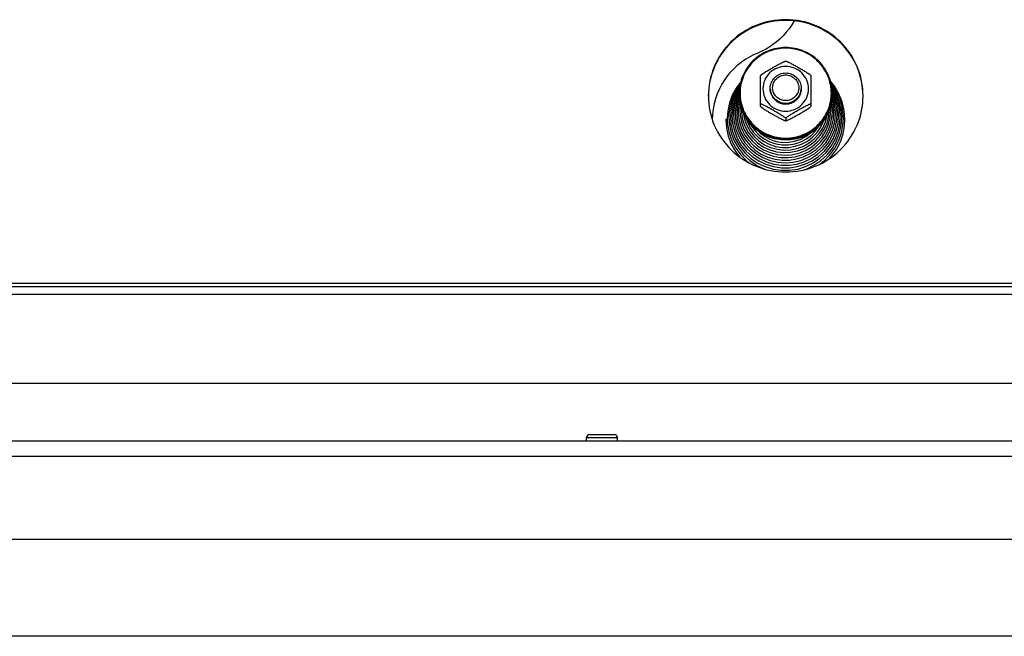
# Model space of a CAD drawing. Units: millimetres. Extents: x 0 to 7000, y 0 to 4950.
# Drawn here: x 4572 to 4827, y 3588 to 3747 of the extents above; entities that cross this region are included whole.
import ezdxf

# ---------------------------------------------------------------- set-up
doc = ezdxf.new("R2010")
doc.units = ezdxf.units.MM
doc.header["$LTSCALE"] = 385
for name, color, linetype in [('BLKNGL-4_0X9_5-AL-ST-ELVZTEKEN', 7, 'CONTINUOUS'), ('DIEPTEKADER-070133TEKEN', 7, 'CONTINUOUS'), ('DIN9021-M8-STAAL-ELVZTEKEN', 7, 'CONTINUOUS'), ('DIN931-M8X55-STAALTEKEN', 7, 'CONTINUOUS'), ('DIN934-M8-STAAL-ELVZTEKEN', 7, 'CONTINUOUS'), ('KONISCHE-VEERTEKEN', 7, 'CONTINUOUS'), ('P201A00000000TEKEN', 7, 'CONTINUOUS'), ('P301A00013058TEKEN', 7, 'CONTINUOUS'), ('P424I00013300TEKEN', 7, 'CONTINUOUS')]:
    doc.layers.add(name, color=color, linetype=linetype)

msp = doc.modelspace()

# ---------------------------------------------------------------- linework, layer by layer
at = {"layer": 'BLKNGL-4_0X9_5-AL-ST-ELVZTEKEN', "color": 5, "linetype": 'Continuous'}
for p, q in [((4719.778, 3640.069), (4726.178, 3640.069)), ((4718.978, 3638.369), (4718.978, 3639.269)), ((4718.978, 3639.269), (4726.978, 3639.269)), ((4726.978, 3638.369), (4726.978, 3639.269))]:
    msp.add_line(p, q, dxfattribs=at)
for centre, start, end in [((4719.778, 3639.269), 90, 180), ((4726.178, 3639.269), 0, 90)]:
    msp.add_arc(centre, 0.8, start, end, dxfattribs=at)
at = {"layer": 'DIEPTEKADER-070133TEKEN', "color": 5, "linetype": 'Continuous'}
msp.add_line((5132.978, 3587.869), (3812.978, 3587.869), dxfattribs=at)
at = {"layer": 'DIN9021-M8-STAAL-ELVZTEKEN', "color": 5, "linetype": 'Continuous'}
msp.add_line((4770.475, 3716.508), (4770.475, 3716.231), dxfattribs=at)
for centre, start, end in [((4770.122, 3728.326), 179.99999, 181.366), ((4770.829, 3728.326), 358.634, 0)]:
    msp.add_arc(centre, 11.647, start, end, dxfattribs=at)
for points, knots in [([(4770.475, 3740.144), (4768.916, 3740.144), (4765.769, 3739.532), (4761.781, 3736.909), (4759.103, 3732.981), (4758.475, 3729.864), (4758.475, 3728.326)], [0, 0, 0, 0, 0.2517616, 0.5024978, 0.7517693, 1, 1, 1, 1]), ([(4770.475, 3739.981), (4768.942, 3739.981), (4765.847, 3739.38), (4761.926, 3736.802), (4759.293, 3732.933), (4758.367, 3728.361), (4759.293, 3723.788), (4761.926, 3719.92), (4765.847, 3717.342), (4768.942, 3716.74), (4770.475, 3716.74)], [0, 0, 0, 0, 0.1258808, 0.2512489, 0.3758847, 0.5, 0.6241153, 0.7487511, 0.8741192, 1, 1, 1, 1]), ([(4782.475, 3728.326), (4782.475, 3729.864), (4781.848, 3732.981), (4779.17, 3736.909), (4775.182, 3739.532), (4772.035, 3740.144), (4770.475, 3740.144)], [0, 0, 0, 0, 0.2482307, 0.4975022, 0.7482384, 1, 1, 1, 1]), ([(4770.475, 3716.74), (4772.009, 3716.74), (4775.103, 3717.342), (4779.025, 3719.92), (4781.658, 3723.788), (4782.584, 3728.361), (4781.658, 3732.933), (4779.025, 3736.802), (4775.103, 3739.38), (4772.009, 3739.981), (4770.475, 3739.981)], [0, 0, 0, 0, 0.1258808, 0.2512489, 0.3758847, 0.5, 0.6241153, 0.7487511, 0.8741192, 1, 1, 1, 1]), ([(4770.475, 3716.231), (4768.916, 3716.231), (4765.769, 3716.842), (4761.781, 3719.465), (4759.103, 3723.394), (4758.475, 3726.51), (4758.475, 3728.048)], [0, 0, 0, 0, 0.2517616, 0.5024978, 0.7517693, 1, 1, 1, 1]), ([(4758.479, 3728.048), (4758.515, 3726.533), (4759.197, 3723.479), (4761.89, 3719.65), (4765.839, 3717.102), (4768.939, 3716.508), (4770.475, 3716.508)], [0, 0, 0, 0, 0.2482329, 0.497527, 0.7482643, 1, 1, 1, 1]), ([(4782.475, 3728.048), (4782.475, 3726.51), (4781.848, 3723.394), (4779.17, 3719.465), (4775.182, 3716.842), (4772.035, 3716.231), (4770.475, 3716.231)], [0, 0, 0, 0, 0.2482307, 0.4975022, 0.7482384, 1, 1, 1, 1]), ([(4770.475, 3716.508), (4772.012, 3716.508), (4775.112, 3717.102), (4779.061, 3719.65), (4781.754, 3723.479), (4782.436, 3726.533), (4782.472, 3728.048)], [0, 0, 0, 0, 0.2517357, 0.5024729, 0.7517671, 1, 1, 1, 1])]:
    msp.add_open_spline(points, degree=3, knots=knots, dxfattribs=at)
at = {"layer": 'DIN931-M8X55-STAALTEKEN', "color": 5, "linetype": 'Continuous'}
for points, knots in [([(4766.475, 3729.641), (4766.475, 3730.154), (4766.685, 3731.193), (4767.577, 3732.502), (4768.907, 3733.377), (4769.956, 3733.581), (4770.475, 3733.581)], [0, 0, 0, 0, 0.2482299, 0.4974988, 0.7482276, 1, 1, 1, 1]), ([(4770.475, 3733.581), (4770.995, 3733.581), (4772.044, 3733.377), (4773.374, 3732.502), (4774.266, 3731.193), (4774.475, 3730.154), (4774.475, 3729.641)], [0, 0, 0, 0, 0.2517724, 0.5025012, 0.7517701, 1, 1, 1, 1]), ([(4770.475, 3726.426), (4770.037, 3726.426), (4769.152, 3726.598), (4768.03, 3727.336), (4767.277, 3728.442), (4767.012, 3729.75), (4767.277, 3731.058), (4768.03, 3732.164), (4769.152, 3732.902), (4770.037, 3733.074), (4770.475, 3733.074)], [0, 0, 0, 0, 0.1258889, 0.2512506, 0.3758857, 0.5, 0.6241143, 0.7487494, 0.8741111, 1, 1, 1, 1]), ([(4770.475, 3733.074), (4770.914, 3733.074), (4771.799, 3732.902), (4772.921, 3732.164), (4773.674, 3731.058), (4773.939, 3729.75), (4773.674, 3728.442), (4772.921, 3727.336), (4771.799, 3726.598), (4770.914, 3726.426), (4770.475, 3726.426)], [0, 0, 0, 0, 0.1258889, 0.2512506, 0.3758857, 0.5, 0.6241143, 0.7487494, 0.8741111, 1, 1, 1, 1]), ([(4770.475, 3725.702), (4769.956, 3725.702), (4768.907, 3725.906), (4767.577, 3726.78), (4766.685, 3728.09), (4766.475, 3729.129), (4766.475, 3729.641)], [0, 0, 0, 0, 0.2517724, 0.5025012, 0.7517701, 1, 1, 1, 1]), ([(4774.475, 3729.641), (4774.475, 3729.129), (4774.266, 3728.09), (4773.374, 3726.78), (4772.044, 3725.906), (4770.995, 3725.702), (4770.475, 3725.702)], [0, 0, 0, 0, 0.2482299, 0.4974988, 0.7482276, 1, 1, 1, 1])]:
    msp.add_open_spline(points, degree=3, knots=knots, dxfattribs=at)
at = {"layer": 'DIN934-M8-STAAL-ELVZTEKEN', "color": 5, "linetype": 'Continuous'}
for p, q in [((4770.475, 3736.624), (4770.432, 3736.623)), ((4770.518, 3736.623), (4770.475, 3736.624)), ((4763.986, 3732.934), (4763.975, 3732.915)), ((4763.975, 3724.934), (4763.975, 3732.916)), ((4776.975, 3732.915), (4776.965, 3732.934)), ((4776.975, 3732.916), (4776.975, 3724.935)), ((4763.975, 3724.947), (4763.986, 3724.916)), ((4776.965, 3724.916), (4776.975, 3724.947)), ((4770.432, 3721.227), (4770.475, 3721.227)), ((4770.475, 3721.816), (4770.475, 3721.251)), ((4770.475, 3721.227), (4770.518, 3721.227))]:
    msp.add_line(p, q, dxfattribs=at)
for points, knots in [([(4763.986, 3732.934), (4764.005, 3732.966), (4764.071, 3733.032), (4764.192, 3733.136), (4764.351, 3733.255), (4764.6, 3733.432), (4764.942, 3733.657), (4765.371, 3733.925), (4765.813, 3734.192), (4766.41, 3734.545), (4767.16, 3734.977), (4767.912, 3735.4), (4768.512, 3735.73), (4768.955, 3735.968), (4769.387, 3736.192), (4769.736, 3736.364), (4769.999, 3736.482), (4770.171, 3736.553), (4770.312, 3736.601), (4770.397, 3736.623), (4770.432, 3736.623)], [0, 0, 0, 0, 0.0148113, 0.0370717, 0.064301, 0.0946156, 0.1601679, 0.2287013, 0.2982864, 0.3681603, 0.5077702, 0.646582, 0.7153394, 0.7831581, 0.8491245, 0.9112605, 0.9396601, 0.9650461, 0.985865, 1, 1, 1, 1]), ([(4770.518, 3736.623), (4770.554, 3736.623), (4770.639, 3736.601), (4770.78, 3736.553), (4770.952, 3736.482), (4771.215, 3736.364), (4771.564, 3736.193), (4771.996, 3735.968), (4772.439, 3735.73), (4773.039, 3735.4), (4773.791, 3734.977), (4774.541, 3734.545), (4775.138, 3734.192), (4775.58, 3733.925), (4776.01, 3733.657), (4776.351, 3733.432), (4776.6, 3733.255), (4776.759, 3733.136), (4776.88, 3733.032), (4776.946, 3732.966), (4776.965, 3732.934)], [0, 0, 0, 0, 0.0141325, 0.0349473, 0.0603302, 0.0887271, 0.1508656, 0.2168327, 0.2846541, 0.3534153, 0.4922343, 0.6318514, 0.7017289, 0.7713169, 0.8398517, 0.9054014, 0.9357135, 0.9629389, 0.9851938, 1, 1, 1, 1]), ([(4770.475, 3735.281), (4769.711, 3735.281), (4768.169, 3734.981), (4766.215, 3733.696), (4764.903, 3731.768), (4764.441, 3729.489), (4764.903, 3727.211), (4766.215, 3725.283), (4768.169, 3723.998), (4769.711, 3723.698), (4770.475, 3723.698)], [0, 0, 0, 0, 0.1258825, 0.2512501, 0.3758852, 0.5, 0.6241148, 0.7487499, 0.8741175, 1, 1, 1, 1]), ([(4770.475, 3723.698), (4771.24, 3723.698), (4772.782, 3723.998), (4774.736, 3725.283), (4776.048, 3727.211), (4776.51, 3729.489), (4776.048, 3731.768), (4774.736, 3733.696), (4772.782, 3734.981), (4771.24, 3735.281), (4770.475, 3735.281)], [0, 0, 0, 0, 0.1258825, 0.2512501, 0.3758852, 0.5, 0.6241148, 0.7487499, 0.8741175, 1, 1, 1, 1]), ([(4770.475, 3725.55), (4769.956, 3725.55), (4768.907, 3725.754), (4767.577, 3726.629), (4766.685, 3727.938), (4766.475, 3728.977), (4766.475, 3729.489)], [0, 0, 0, 0, 0.2517654, 0.5025003, 0.7517718, 1, 1, 1, 1]), ([(4774.475, 3729.489), (4774.475, 3728.977), (4774.266, 3727.938), (4773.374, 3726.629), (4772.044, 3725.754), (4770.995, 3725.55), (4770.475, 3725.55)], [0, 0, 0, 0, 0.2482282, 0.4974997, 0.7482346, 1, 1, 1, 1]), ([(4770.475, 3721.816), (4770.475, 3721.826), (4770.463, 3721.852), (4770.416, 3721.911), (4770.317, 3722.001), (4770.166, 3722.12), (4769.982, 3722.253), (4769.779, 3722.391), (4769.488, 3722.582), (4769.11, 3722.82), (4768.645, 3723.101), (4768.017, 3723.472), (4767.228, 3723.925), (4766.438, 3724.369), (4765.808, 3724.714), (4765.345, 3724.96), (4764.966, 3725.154), (4764.674, 3725.295), (4764.471, 3725.386), (4764.29, 3725.462), (4764.155, 3725.509), (4764.066, 3725.532), (4764.021, 3725.537), (4763.986, 3725.535), (4763.975, 3725.518), (4763.975, 3725.512)], [0, 0, 0, 0, 0.0041187, 0.0106538, 0.0304442, 0.0568583, 0.0873718, 0.1203324, 0.15475, 0.2258202, 0.2981324, 0.3707671, 0.5158666, 0.6600301, 0.7312968, 0.8013043, 0.8686988, 0.9005723, 0.9303867, 0.9570389, 0.9788013, 0.987116, 0.9933004, 0.9972657, 1, 1, 1, 1]), ([(4763.986, 3724.916), (4764.005, 3724.884), (4764.071, 3724.818), (4764.192, 3724.715), (4764.35, 3724.595), (4764.6, 3724.418), (4764.941, 3724.194), (4765.37, 3723.925), (4765.813, 3723.658), (4766.41, 3723.306), (4767.16, 3722.874), (4767.912, 3722.45), (4768.511, 3722.12), (4768.955, 3721.882), (4769.387, 3721.658), (4769.736, 3721.486), (4769.999, 3721.368), (4770.171, 3721.297), (4770.312, 3721.249), (4770.397, 3721.227), (4770.432, 3721.227)], [0, 0, 0, 0, 0.0148028, 0.0370528, 0.0642748, 0.0945835, 0.1601303, 0.2286635, 0.2982502, 0.3681272, 0.5077433, 0.6465612, 0.7153217, 0.7831433, 0.8491125, 0.9112516, 0.9396538, 0.9650424, 0.9858634, 1, 1, 1, 1]), ([(4776.975, 3725.512), (4776.975, 3725.518), (4776.965, 3725.535), (4776.93, 3725.537), (4776.885, 3725.532), (4776.795, 3725.509), (4776.661, 3725.462), (4776.479, 3725.386), (4776.277, 3725.294), (4775.985, 3725.154), (4775.606, 3724.96), (4775.142, 3724.714), (4774.513, 3724.369), (4773.723, 3723.925), (4772.934, 3723.472), (4772.306, 3723.101), (4771.841, 3722.82), (4771.463, 3722.582), (4771.172, 3722.391), (4770.969, 3722.253), (4770.785, 3722.12), (4770.634, 3722.001), (4770.535, 3721.911), (4770.488, 3721.852), (4770.475, 3721.826), (4770.475, 3721.816)], [0, 0, 0, 0, 0.0027345, 0.0067009, 0.0128884, 0.0212049, 0.0429733, 0.0696297, 0.0994459, 0.1313204, 0.1987144, 0.2687194, 0.3399824, 0.4841384, 0.6292301, 0.7018616, 0.7741705, 0.845237, 0.8796552, 0.9126181, 0.943134, 0.9695523, 0.9893461, 0.9958819, 1, 1, 1, 1]), ([(4770.518, 3721.227), (4770.554, 3721.227), (4770.639, 3721.249), (4770.78, 3721.297), (4770.952, 3721.368), (4771.214, 3721.486), (4771.564, 3721.658), (4771.996, 3721.882), (4772.439, 3722.12), (4773.039, 3722.45), (4773.79, 3722.873), (4774.54, 3723.305), (4775.138, 3723.658), (4775.58, 3723.925), (4776.009, 3724.193), (4776.351, 3724.418), (4776.6, 3724.595), (4776.759, 3724.714), (4776.88, 3724.818), (4776.946, 3724.884), (4776.965, 3724.916)], [0, 0, 0, 0, 0.0141321, 0.0349421, 0.0603168, 0.0887047, 0.1508269, 0.216786, 0.2846049, 0.3533667, 0.4921873, 0.6318064, 0.7016857, 0.7712765, 0.8398154, 0.9053725, 0.9356892, 0.962921, 0.9851851, 1, 1, 1, 1]), ([(4770.432, 3721.227), (4770.436, 3721.227), (4770.449, 3721.227), (4770.462, 3721.23), (4770.468, 3721.235)], [0, 0, 0, 0, 0.3140125, 1, 1, 1, 1]), ([(4770.475, 3721.251), (4770.475, 3721.244), (4770.484, 3721.232), (4770.494, 3721.229), (4770.498, 3721.229)], [0, 0, 0, 0, 0.6953657, 1, 1, 1, 1])]:
    msp.add_open_spline(points, degree=3, knots=knots, dxfattribs=at)
at = {"layer": 'DIN934-M8-STAAL-ELVZTEKEN', "color": 1, "linetype": 'Continuous'}
for points in [[(4766.475, 3729.489), (4766.482, 3729.426), (4766.491, 3729.33), (4766.504, 3729.203), (4766.514, 3729.107), (4766.523, 3729.011), (4766.531, 3728.932), (4766.537, 3728.868), (4766.542, 3728.82), (4766.546, 3728.78), (4766.549, 3728.752), (4766.551, 3728.736), (4766.551, 3728.724), (4766.555, 3728.713), (4766.56, 3728.697), (4766.568, 3728.671), (4766.58, 3728.632), (4766.594, 3728.586), (4766.613, 3728.525), (4766.636, 3728.448), (4766.664, 3728.356), (4766.693, 3728.264), (4766.716, 3728.188), (4766.735, 3728.126), (4766.749, 3728.08), (4766.761, 3728.042), (4766.769, 3728.015), (4766.774, 3728), (4766.777, 3727.988), (4766.783, 3727.978), (4766.791, 3727.964), (4766.804, 3727.939), (4766.823, 3727.903), (4766.846, 3727.861), (4766.877, 3727.805), (4766.915, 3727.734), (4766.961, 3727.649), (4767.006, 3727.564), (4767.045, 3727.493), (4767.075, 3727.437), (4767.098, 3727.394), (4767.117, 3727.359), (4767.13, 3727.334), (4767.138, 3727.32), (4767.143, 3727.309), (4767.152, 3727.3), (4767.162, 3727.287), (4767.181, 3727.265), (4767.207, 3727.234), (4767.238, 3727.196), (4767.28, 3727.146), (4767.333, 3727.082), (4767.395, 3727.007), (4767.458, 3726.931), (4767.511, 3726.868), (4767.553, 3726.818), (4767.584, 3726.78), (4767.61, 3726.748), (4767.629, 3726.726), (4767.639, 3726.714), (4767.647, 3726.703), (4767.657, 3726.697), (4767.669, 3726.686), (4767.691, 3726.668), (4767.722, 3726.643), (4767.76, 3726.613), (4767.81, 3726.572), (4767.873, 3726.521), (4767.949, 3726.46), (4768.024, 3726.399), (4768.087, 3726.348), (4768.137, 3726.308), (4768.175, 3726.277), (4768.206, 3726.252), (4768.228, 3726.234), (4768.241, 3726.224), (4768.25, 3726.215), (4768.261, 3726.211), (4768.275, 3726.203), (4768.3, 3726.19), (4768.336, 3726.171), (4768.379, 3726.148), (4768.437, 3726.118), (4768.508, 3726.08), (4768.594, 3726.034), (4768.68, 3725.989), (4768.752, 3725.951), (4768.809, 3725.921), (4768.852, 3725.898), (4768.888, 3725.879), (4768.913, 3725.866), (4768.928, 3725.859), (4768.938, 3725.852), (4768.95, 3725.849), (4768.965, 3725.844), (4768.993, 3725.836), (4769.032, 3725.825), (4769.078, 3725.811), (4769.14, 3725.792), (4769.218, 3725.768), (4769.312, 3725.74), (4769.405, 3725.712), (4769.483, 3725.689), (4769.545, 3725.67), (4769.592, 3725.656), (4769.63, 3725.644), (4769.658, 3725.636), (4769.673, 3725.632), (4769.685, 3725.627), (4769.697, 3725.627), (4769.714, 3725.625), (4769.743, 3725.622), (4769.784, 3725.618), (4769.833, 3725.613), (4769.899, 3725.607), (4769.981, 3725.599), (4770.08, 3725.589), (4770.179, 3725.579), (4770.311, 3725.566), (4770.41, 3725.557), (4770.475, 3725.55)], [(4770.475, 3725.55), (4770.54, 3725.557), (4770.637, 3725.566), (4770.767, 3725.578), (4770.864, 3725.588), (4770.961, 3725.597), (4771.042, 3725.605), (4771.107, 3725.611), (4771.155, 3725.616), (4771.196, 3725.62), (4771.224, 3725.622), (4771.24, 3725.624), (4771.253, 3725.625), (4771.264, 3725.629), (4771.28, 3725.633), (4771.307, 3725.642), (4771.346, 3725.653), (4771.393, 3725.667), (4771.455, 3725.685), (4771.533, 3725.709), (4771.626, 3725.736), (4771.719, 3725.764), (4771.797, 3725.787), (4771.86, 3725.806), (4771.906, 3725.82), (4771.945, 3725.831), (4771.973, 3725.839), (4771.988, 3725.844), (4772, 3725.847), (4772.01, 3725.853), (4772.025, 3725.861), (4772.05, 3725.874), (4772.086, 3725.893), (4772.129, 3725.915), (4772.186, 3725.945), (4772.258, 3725.983), (4772.344, 3726.028), (4772.431, 3726.073), (4772.502, 3726.111), (4772.56, 3726.141), (4772.603, 3726.163), (4772.639, 3726.182), (4772.664, 3726.195), (4772.678, 3726.203), (4772.689, 3726.208), (4772.699, 3726.216), (4772.712, 3726.226), (4772.734, 3726.245), (4772.766, 3726.27), (4772.804, 3726.301), (4772.856, 3726.343), (4772.92, 3726.394), (4772.996, 3726.456), (4773.073, 3726.518), (4773.137, 3726.57), (4773.189, 3726.611), (4773.227, 3726.642), (4773.259, 3726.668), (4773.282, 3726.686), (4773.294, 3726.696), (4773.304, 3726.704), (4773.312, 3726.713), (4773.322, 3726.726), (4773.34, 3726.747), (4773.366, 3726.778), (4773.397, 3726.815), (4773.438, 3726.865), (4773.49, 3726.927), (4773.552, 3727.001), (4773.614, 3727.075), (4773.665, 3727.137), (4773.706, 3727.187), (4773.737, 3727.224), (4773.763, 3727.255), (4773.781, 3727.276), (4773.792, 3727.289), (4773.8, 3727.298), (4773.805, 3727.309), (4773.813, 3727.323), (4773.826, 3727.348), (4773.846, 3727.383), (4773.869, 3727.425), (4773.899, 3727.482), (4773.938, 3727.552), (4773.984, 3727.637), (4774.03, 3727.722), (4774.068, 3727.792), (4774.099, 3727.849), (4774.122, 3727.891), (4774.141, 3727.926), (4774.155, 3727.951), (4774.162, 3727.965), (4774.169, 3727.975), (4774.172, 3727.987), (4774.177, 3728.002), (4774.185, 3728.029), (4774.197, 3728.068), (4774.211, 3728.114), (4774.23, 3728.175), (4774.254, 3728.251), (4774.282, 3728.343), (4774.311, 3728.435), (4774.335, 3728.512), (4774.354, 3728.573), (4774.368, 3728.619), (4774.38, 3728.657), (4774.388, 3728.684), (4774.393, 3728.699), (4774.397, 3728.711), (4774.398, 3728.723), (4774.4, 3728.739), (4774.402, 3728.768), (4774.406, 3728.808), (4774.411, 3728.857), (4774.418, 3728.922), (4774.426, 3729.003), (4774.436, 3729.1), (4774.446, 3729.197), (4774.459, 3729.327), (4774.469, 3729.425), (4774.475, 3729.489)]]:
    msp.add_open_spline(points, degree=3, knots=[0, 0, 0, 0, 0.03125, 0.046875, 0.0625, 0.078125, 0.09375, 0.1015625, 0.109375, 0.1171875, 0.1210938, 0.1230469, 0.125, 0.1269531, 0.1289062, 0.1328125, 0.140625, 0.1484375, 0.15625, 0.171875, 0.1875, 0.203125, 0.21875, 0.2265625, 0.234375, 0.2421875, 0.2460938, 0.2480469, 0.25, 0.2519531, 0.2539062, 0.2578125, 0.265625, 0.2734375, 0.28125, 0.296875, 0.3125, 0.328125, 0.34375, 0.3515625, 0.359375, 0.3671875, 0.3710938, 0.3730469, 0.375, 0.3769531, 0.3789062, 0.3828125, 0.390625, 0.3984375, 0.40625, 0.421875, 0.4375, 0.453125, 0.46875, 0.4765625, 0.484375, 0.4921875, 0.4960938, 0.4980469, 0.5, 0.5019531, 0.5039062, 0.5078125, 0.515625, 0.5234375, 0.53125, 0.546875, 0.5625, 0.578125, 0.59375, 0.6015625, 0.609375, 0.6171875, 0.6210938, 0.6230469, 0.625, 0.6269531, 0.6289062, 0.6328125, 0.640625, 0.6484375, 0.65625, 0.671875, 0.6875, 0.703125, 0.71875, 0.7265625, 0.734375, 0.7421875, 0.7460938, 0.7480469, 0.75, 0.7519531, 0.7539062, 0.7578125, 0.765625, 0.7734375, 0.78125, 0.796875, 0.8125, 0.828125, 0.84375, 0.8515625, 0.859375, 0.8671875, 0.8710938, 0.8730469, 0.875, 0.8769531, 0.8789062, 0.8828125, 0.890625, 0.8984375, 0.90625, 0.921875, 0.9375, 0.953125, 0.96875, 1, 1, 1, 1], dxfattribs=at)
at = {"layer": 'DIN934-M8-STAAL-ELVZTEKEN', "color": 5, "linetype": 'Continuous'}
for points in [[(4770.468, 3721.235), (4770.473, 3721.239), (4770.475, 3721.246), (4770.475, 3721.251)], [(4770.498, 3721.229), (4770.504, 3721.227), (4770.511, 3721.227), (4770.518, 3721.227)]]:
    msp.add_open_spline(points, degree=3, dxfattribs=at)
at = {"layer": 'KONISCHE-VEERTEKEN', "color": 5, "linetype": 'Continuous'}
for p, q in [((4758.495, 3728.894), (4757.784, 3727.333)), ((4758.165, 3727.461), (4757.634, 3725.555)), ((4758.545, 3728.295), (4758.165, 3727.461)), ((4782.731, 3725.676), (4782.399, 3726.894)), ((4782.996, 3727.243), (4782.472, 3728.413)), ((4783.524, 3725.304), (4782.996, 3727.243)), ((4759.025, 3724.597), (4759.014, 3724.17)), ((4784.562, 3722.35), (4784.444, 3724.145)), ((4759.036, 3720.815), (4759.681, 3719.073)), ((4759.794, 3721.623), (4760.396, 3719.968)), ((4760.231, 3721.948), (4760.473, 3721.09)), ((4784.003, 3720.579), (4784.158, 3722.61)), ((4758.377, 3719.682), (4759.076, 3717.954)), ((4780.638, 3717.213), (4781.54, 3718.888)), ((4756.375, 3718.03), (4757.156, 3715.996)), ((4780.854, 3716.55), (4781.736, 3718.09))]:
    msp.add_line(p, q, dxfattribs=at)
for points in [[(4758.883, 3731.281), (4757.838, 3729.942), (4756.741, 3727.983), (4755.955, 3725.885), (4755.5, 3723.695), (4755.379, 3721.825)], [(4785.774, 3721.568), (4785.589, 3723.912), (4785.064, 3726.119), (4784.211, 3728.222), (4783.049, 3730.176), (4782.028, 3731.419)], [(4758.725, 3730.719), (4757.675, 3729.173), (4756.731, 3727.188), (4756.104, 3725.087), (4755.807, 3722.918), (4755.783, 3722.086)], [(4758.649, 3730.173), (4758.339, 3729.756), (4757.331, 3727.853), (4756.631, 3725.821), (4756.254, 3723.71), (4756.187, 3722.346)], [(4758.56, 3729.539), (4758.086, 3728.765), (4757.297, 3726.901)], [(4785.37, 3721.829), (4785.348, 3722.619), (4785.058, 3724.823), (4784.436, 3726.958), (4783.495, 3728.975), (4782.258, 3730.829), (4782.169, 3730.926)], [(4784.966, 3722.089), (4784.813, 3724.165), (4784.329, 3726.288), (4783.524, 3728.314), (4782.419, 3730.195), (4782.274, 3730.373)], [(4784.444, 3724.145), (4784.003, 3726.232), (4783.245, 3728.226), (4782.356, 3729.787)], [(4783.921, 3725.118), (4783.376, 3727.116), (4782.53, 3729.008), (4782.447, 3729.135)], [(4757.297, 3726.901), (4756.796, 3724.945), (4756.595, 3722.938), (4756.591, 3722.607)], [(4757.784, 3727.333), (4757.237, 3725.368), (4757.003, 3723.346), (4756.995, 3722.867)], [(4758.497, 3727.417), (4758.031, 3725.74), (4757.811, 3723.839), (4757.802, 3723.388)], [(4758.6, 3726.548), (4758.427, 3725.926), (4758.214, 3724.085), (4758.206, 3723.649)], [(4782.543, 3723.652), (4782.536, 3724.047), (4782.334, 3725.862), (4782.282, 3726.055)], [(4783.128, 3725.49), (4782.615, 3727.37), (4782.464, 3727.709)], [(4757.634, 3725.555), (4757.407, 3723.592), (4757.398, 3723.128)], [(4757.802, 3723.388), (4757.95, 3721.495), (4758.377, 3719.682)], [(4758.206, 3723.648), (4758.214, 3723.209), (4758.438, 3721.319), (4758.961, 3719.488)], [(4758.757, 3725.535), (4758.618, 3724.332), (4758.61, 3723.909)], [(4758.61, 3723.909), (4758.681, 3722.637), (4759.036, 3720.815)], [(4759.014, 3724.169), (4759.047, 3723.307), (4759.336, 3721.522), (4759.911, 3719.807)], [(4759.469, 3723.409), (4759.472, 3723.353), (4759.794, 3721.623)], [(4780.437, 3718.978), (4781.152, 3720.635), (4781.589, 3722.382), (4781.716, 3723.938)], [(4780.85, 3718.638), (4781.568, 3720.346), (4782.001, 3722.143), (4782.139, 3723.913)], [(4781.54, 3718.888), (4782.163, 3720.682), (4782.491, 3722.548), (4782.543, 3723.652)], [(4781.736, 3718.09), (4782.407, 3719.802), (4782.829, 3721.699), (4782.947, 3723.392)], [(4782.139, 3723.913), (4782.127, 3724.447), (4782.051, 3725.035)], [(4782.947, 3723.392), (4782.94, 3723.8), (4782.731, 3725.676)], [(4783.351, 3723.131), (4783.344, 3723.553), (4783.128, 3725.49)], [(4783.754, 3722.871), (4783.747, 3723.307), (4783.524, 3725.304)], [(4784.158, 3722.611), (4784.151, 3723.06), (4783.921, 3725.118)], [(4754.975, 3721.502), (4755.131, 3719.412), (4755.607, 3717.264), (4756.392, 3715.206), (4757.471, 3713.282), (4758.582, 3711.841)], [(4755.379, 3721.826), (4755.469, 3720.214), (4755.866, 3718.089), (4756.574, 3716.044), (4757.577, 3714.123), (4758.853, 3712.367), (4760.375, 3710.813), (4760.974, 3710.359)], [(4755.783, 3722.086), (4755.915, 3720.157), (4756.375, 3718.03)], [(4756.187, 3722.346), (4756.315, 3720.471), (4756.763, 3718.402), (4757.522, 3716.424)], [(4756.591, 3722.607), (4756.748, 3720.559), (4757.21, 3718.579)], [(4756.995, 3722.867), (4757.147, 3720.879), (4757.596, 3718.957)], [(4757.398, 3723.127), (4757.585, 3720.963), (4758.081, 3719.032)], [(4760.473, 3721.09), (4761.195, 3719.557), (4762.16, 3718.16), (4763.34, 3716.936), (4764.707, 3715.917), (4766.222, 3715.129), (4767.847, 3714.593), (4769.539, 3714.324), (4771.252, 3714.329), (4772.942, 3714.606), (4774.564, 3715.149), (4776.075, 3715.943), (4777.436, 3716.966), (4778.61, 3718.193), (4779.568, 3719.59)], [(4779.362, 3710.05), (4780.401, 3710.844), (4781.918, 3712.4), (4783.188, 3714.156), (4784.185, 3716.075), (4784.888, 3718.116), (4785.282, 3720.235), (4785.37, 3721.829)], [(4779.568, 3719.59), (4780.284, 3721.12), (4780.348, 3721.348)], [(4780.033, 3719.336), (4780.731, 3720.909), (4781.167, 3722.569), (4781.181, 3722.729)], [(4781.809, 3711.462), (4782.344, 3712.025), (4783.617, 3713.826), (4784.612, 3715.789), (4785.309, 3717.871), (4785.694, 3720.03), (4785.774, 3721.569)], [(4781.886, 3717.231), (4782.674, 3719.059), (4783.166, 3720.984), (4783.351, 3723.131)], [(4782.192, 3714.616), (4783.239, 3716.456), (4783.993, 3718.43), (4784.436, 3720.493), (4784.562, 3722.35)], [(4782.43, 3717.154), (4783.159, 3718.983), (4783.604, 3720.899), (4783.754, 3722.871)], [(4782.528, 3714.135), (4783.605, 3716.028), (4784.38, 3718.058), (4784.837, 3720.179), (4784.966, 3722.09)], [(4757.21, 3718.579), (4757.966, 3716.691), (4758.999, 3714.934), (4760.286, 3713.35), (4761.799, 3711.972), (4763.502, 3710.833), (4765.359, 3709.956), (4767.328, 3709.361), (4769.365, 3709.063), (4771.424, 3709.067), (4773.459, 3709.372), (4775.426, 3709.973), (4777.279, 3710.856), (4778.978, 3712), (4780.485, 3713.38), (4781.766, 3714.966), (4782.794, 3716.72)], [(4757.596, 3718.957), (4758.33, 3717.124), (4759.333, 3715.419), (4760.582, 3713.881), (4762.051, 3712.544), (4763.704, 3711.437), (4765.507, 3710.586), (4767.418, 3710.01), (4769.395, 3709.72), (4771.394, 3709.724), (4773.369, 3710.021), (4775.278, 3710.604), (4777.077, 3711.461), (4778.726, 3712.572), (4780.189, 3713.911), (4781.433, 3715.45), (4782.43, 3717.154)], [(4758.081, 3719.032), (4758.875, 3717.201), (4759.948, 3715.514), (4761.273, 3714.012), (4762.818, 3712.732), (4764.547, 3711.703), (4766.416, 3710.951), (4768.381, 3710.494), (4770.395, 3710.343), (4772.407, 3710.502), (4774.37, 3710.966), (4776.236, 3711.724), (4777.96, 3712.758), (4779.5, 3714.042), (4780.819, 3715.545), (4781.886, 3717.231)], [(4758.961, 3719.488), (4759.772, 3717.763), (4760.848, 3716.186), (4762.165, 3714.797), (4763.687, 3713.63), (4765.377, 3712.715), (4767.192, 3712.075), (4769.088, 3711.726), (4771.015, 3711.676), (4772.926, 3711.927), (4774.773, 3712.472), (4776.509, 3713.297), (4778.091, 3714.381), (4779.478, 3715.698), (4780.638, 3717.213)], [(4759.681, 3719.073), (4760.6, 3717.456), (4761.768, 3716.003), (4763.156, 3714.753), (4764.728, 3713.738), (4766.445, 3712.982), (4768.261, 3712.505), (4770.132, 3712.32), (4772.008, 3712.431), (4773.843, 3712.834), (4775.588, 3713.521), (4777.201, 3714.471), (4778.638, 3715.663), (4779.865, 3717.063), (4780.85, 3718.638)], [(4759.911, 3719.807), (4760.759, 3718.205), (4761.856, 3716.76), (4763.175, 3715.507), (4764.681, 3714.48), (4766.335, 3713.705), (4768.094, 3713.202), (4769.912, 3712.985), (4771.742, 3713.058), (4773.536, 3713.419), (4775.247, 3714.06), (4776.832, 3714.963), (4778.248, 3716.104), (4779.46, 3717.454), (4780.437, 3718.978)], [(4760.396, 3719.968), (4761.262, 3718.432), (4762.37, 3717.055), (4763.62, 3715.927)], [(4761.37, 3720.39), (4761.547, 3720.013), (4762.474, 3718.67), (4763.61, 3717.492), (4764.924, 3716.512), (4766.382, 3715.755), (4767.945, 3715.24), (4769.572, 3714.981), (4771.22, 3714.985), (4772.845, 3715.252), (4774.404, 3715.775), (4775.858, 3716.538), (4777.166, 3717.523), (4778.296, 3718.703), (4779.045, 3719.796)], [(4763.434, 3718.511), (4763.88, 3718.049), (4765.142, 3717.108), (4766.541, 3716.38), (4768.042, 3715.886), (4769.604, 3715.638), (4771.186, 3715.642), (4772.747, 3715.899), (4774.244, 3716.4), (4775.64, 3717.134), (4776.896, 3718.079), (4776.905, 3718.088)], [(4763.62, 3715.927), (4764.979, 3715.031), (4766.563, 3714.307), (4768.242, 3713.839), (4769.976, 3713.641), (4771.72, 3713.716), (4773.429, 3714.063), (4775.06, 3714.673), (4776.572, 3715.53), (4777.927, 3716.612), (4779.09, 3717.892), (4780.033, 3719.336)], [(4782.794, 3716.72), (4783.545, 3718.605), (4784.003, 3720.579)], [(4757.156, 3715.996), (4758.239, 3714.101), (4759.599, 3712.39), (4761.206, 3710.9), (4763.022, 3709.667), (4764.868, 3708.783)], [(4757.522, 3716.424), (4758.575, 3714.582), (4759.898, 3712.918), (4761.46, 3711.47), (4763.226, 3710.27), (4765.155, 3709.347), (4767.203, 3708.721), (4769.324, 3708.407), (4771.468, 3708.411), (4773.587, 3708.733), (4775.633, 3709.366), (4777.558, 3710.295), (4779.319, 3711.5), (4780.875, 3712.951), (4782.192, 3714.616)], [(4759.076, 3717.954), (4760.028, 3716.348), (4761.214, 3714.901), (4762.606, 3713.646), (4764.173, 3712.611), (4765.88, 3711.818), (4767.688, 3711.286), (4769.556, 3711.027), (4771.442, 3711.046), (4773.304, 3711.343), (4775.099, 3711.911), (4776.789, 3712.737), (4778.333, 3713.803), (4779.699, 3715.083), (4780.854, 3716.55)], [(4775.07, 3708.516), (4775.782, 3708.736), (4777.762, 3709.692), (4779.573, 3710.93), (4781.174, 3712.423), (4782.528, 3714.135)]]:
    msp.add_lwpolyline(points, dxfattribs=at)
msp.add_open_spline([(4755.392, 3721.587), (4755.292, 3721.584), (4755.155, 3721.573), (4755.025, 3721.543), (4754.975, 3721.516), (4754.975, 3721.502)], degree=3, knots=[0, 0, 0, 0, 0.6911861, 0.9010343, 1, 1, 1, 1], dxfattribs=at)
at = {"layer": 'P201A00000000TEKEN', "color": 5, "linetype": 'Continuous'}
for points, knots in [([(4772.655, 3747.037), (4771.119, 3744.268), (4768.011, 3741.029), (4764.221, 3739.115), (4763.228, 3738.712)], [0, 0, 0, 0, 0.747286, 1, 1, 1, 1]), ([(4763.228, 3738.712), (4759.854, 3737.341), (4753.787, 3732.54), (4751.496, 3725.133), (4751.476, 3721.519)], [0, 0, 0, 0, 0.5019705, 1, 1, 1, 1])]:
    msp.add_open_spline(points, degree=3, knots=knots, dxfattribs=at)
at = {"layer": 'P301A00013058TEKEN', "color": 5, "linetype": 'Continuous'}
for p, q in [((3718.978, 3679.195), (5226.978, 3679.195)), ((3718.978, 3678.369), (5226.978, 3678.369)), ((3825.978, 3676.369), (5119.978, 3676.369)), ((3835.978, 3653.369), (5109.978, 3653.369))]:
    msp.add_line(p, q, dxfattribs=at)
for centre, start, end in [((4769.841, 3727.666), 180.00001, 180.25695), ((4771.11, 3727.666), 359.74305, 359.99999)]:
    msp.add_arc(centre, 19.366, start, end, dxfattribs=at)
for points, knots in [([(4790.475, 3727.666), (4790.475, 3730.229), (4789.428, 3735.424), (4784.968, 3741.971), (4778.312, 3746.343), (4770.475, 3747.873), (4762.639, 3746.343), (4755.983, 3741.971), (4751.522, 3735.424), (4750.475, 3730.229), (4750.475, 3727.666)], [0, 0, 0, 0, 0.1241148, 0.2487499, 0.3741173, 0.5, 0.6258827, 0.7512501, 0.8758852, 1, 1, 1, 1]), ([(4790.475, 3727.666), (4790.452, 3730.215), (4789.371, 3735.371), (4784.9, 3741.856), (4778.268, 3746.181), (4770.475, 3747.694), (4762.683, 3746.181), (4756.05, 3741.856), (4751.58, 3735.371), (4750.499, 3730.215), (4750.476, 3727.666)], [0, 0, 0, 0, 0.1241159, 0.248755, 0.3741224, 0.5, 0.6258776, 0.751245, 0.8758841, 1, 1, 1, 1]), ([(4750.476, 3727.579), (4750.487, 3725.023), (4751.551, 3719.848), (4756.017, 3713.332), (4762.661, 3708.984), (4770.475, 3707.462), (4778.29, 3708.984), (4784.934, 3713.332), (4789.4, 3719.848), (4790.464, 3725.023), (4790.475, 3727.579)], [0, 0, 0, 0, 0.1241154, 0.2487525, 0.3741199, 0.5, 0.6258801, 0.7512475, 0.8758846, 1, 1, 1, 1])]:
    msp.add_open_spline(points, degree=3, knots=knots, dxfattribs=at)
at = {"layer": 'P424I00013300TEKEN', "color": 5, "linetype": 'Continuous'}
for p, q in [((5167.978, 3638.369), (3777.978, 3638.369)), ((5167.978, 3634.369), (3777.978, 3634.369)), ((5167.978, 3612.869), (3777.978, 3612.869))]:
    msp.add_line(p, q, dxfattribs=at)

doc.saveas('drawing.dxf')
